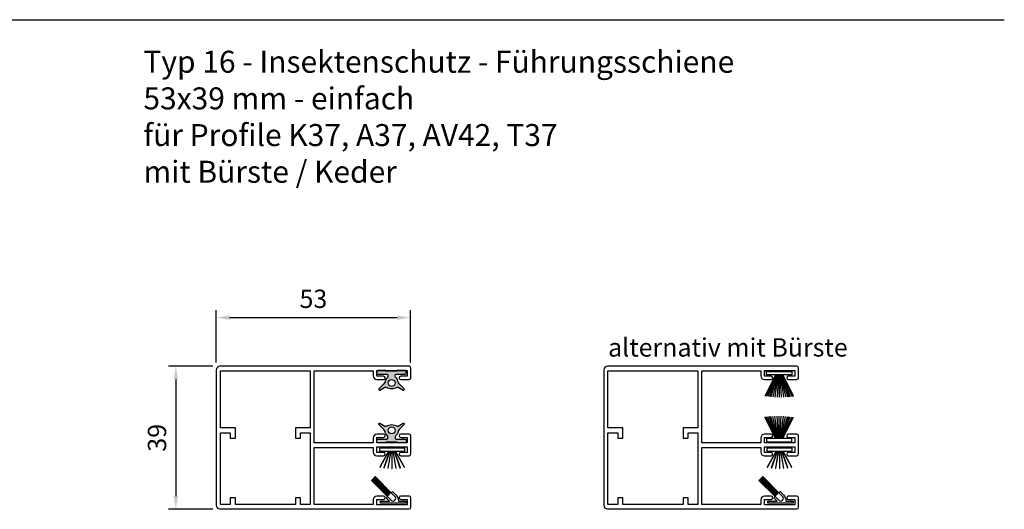
# Model space of a CAD drawing. Units: millimetres. Extents: x 88667 to 89216, y 59296 to 60037.
# Drawn here: x 88947 to 89216, y 59501 to 59635 of the extents above; entities that cross this region are included whole.
import ezdxf

# ---------------------------------------------------------------- set-up
doc = ezdxf.new("R2010")
doc.units = ezdxf.units.MM
doc.layers.get('Defpoints').update_dxf_attribs({"color": 113})
doc.layers.add('0N', color=113, linetype='Continuous')
doc.layers.add('4', color=1, linetype='Continuous')
doc.layers.add('AM_0', color=7, linetype='Continuous', lineweight=50)
doc.layers.add('AM_5', color=3, linetype='Continuous', lineweight=25)
doc.styles.get("Standard").update_dxf_attribs({"font": 'ISOCP.SHX'})
doc.dimstyles.new('AM_DIN$0', dxfattribs={"dimtxt": 2.5, "dimasz": 1.800000000000002, "dimexe": 1, "dimexo": 1, "dimgap": 1, "dimtad": 1, "dimdsep": 46, "dimtxsty": 'Standard', "dimcen": 0, "dimclrd": 21, "dimclre": 21, "dimclrt": 2, "dimadec": 0, "dimazin": 2, "dimtp": 0.1, "dimtm": 0.1, "dimtfac": 0.71, "dimtmove": 0, "dimatfit": 3, "dimfxl": 0, "dimlwd": -1, "dimlwe": -1, "dimarcsym": 0})

# ---------------------------------------------------------------- blocks, each defined once
blk = doc.blocks.new('*D19')
at = {"layer": 'AM_5', "color": 21, "transparency": 16777216}
for p, q in [((89000.48258959815, 59541.28471795189), (89000.48258959815, 59555.55857264318)), ((89053.48258959815, 59541.28471795189), (89053.48258959815, 59555.55857264318)), ((89004.08258959815, 59553.55857264318), (89049.88258959814, 59553.55857264318))]:
    blk.add_line(p, q, dxfattribs=at)
for points in [[(89004.08258959815, 59554.15857264318), (89004.08258959815, 59552.95857264318), (89000.48258959815, 59553.55857264318)], [(89049.88258959814, 59554.15857264318), (89049.88258959814, 59552.95857264318), (89053.48258959815, 59553.55857264318)]]:
    blk.add_solid(points, dxfattribs=at)
at = {"layer": 'Defpoints', "color": 0, "transparency": 16777216}
for p in [(89053.48258959815, 59553.55857264318), (89000.48258959815, 59539.28471795189), (89053.48258959815, 59539.28471795189)]:
    blk.add_point(p, dxfattribs=at)
at = {"layer": 'AM_5', "color": 2, "transparency": 16777216, "insert": (89026.98258959815, 59558.05857264318), "char_height": 5, "attachment_point": 5}
blk.add_mtext('53', dxfattribs=at)
blk = doc.blocks.new('*D20')
at = {"layer": 'AM_5', "color": 21, "transparency": 16777216}
for p, q in [((88999.48258959815, 59540.28471795189), (88987.43505122302, 59540.28471795189)), ((88989.43505122302, 59536.6847179519), (88989.43505122302, 59504.88471795189)), ((88999.48258959815, 59501.28471795189), (88987.43505122302, 59501.28471795189))]:
    blk.add_line(p, q, dxfattribs=at)
for points in [[(88988.83505122301, 59536.6847179519), (88990.03505122302, 59536.6847179519), (88989.43505122302, 59540.28471795189)], [(88988.83505122301, 59504.88471795189), (88990.03505122302, 59504.88471795189), (88989.43505122302, 59501.28471795189)]]:
    blk.add_solid(points, dxfattribs=at)
at = {"layer": 'Defpoints', "color": 0, "transparency": 16777216}
for p in [(89001.48258959815, 59540.28471795189), (88989.43505122302, 59501.28471795189), (89001.48258959815, 59501.28471795189)]:
    blk.add_point(p, dxfattribs=at)
at = {"layer": 'AM_5', "color": 2, "transparency": 16777216, "insert": (88984.935051223, 59520.78471795191), "char_height": 5, "attachment_point": 5, "rotation": 90}
blk.add_mtext('39', dxfattribs=at)

msp = doc.modelspace()

# ---------------------------------------------------------------- hatches: boundary and pattern name
at = {"layer": '4'}
h = msp.add_hatch(color=256, dxfattribs=at)
edge = h.paths.add_edge_path()
edge.add_arc((89050.0073939015, 59534.32290991162), 0.3116882955287473, 59.99999981660119, 119.24120184599411, ccw=False)
edge.add_line((89050.16323805013, 59534.59283989311), (89051.51923730972, 59533.80995332391))
edge.add_arc((89051.62313344241, 59533.98990666269), 0.2077922292208855, 239.9999942429149, 404.9999942467547)
edge.add_line((89051.77006475152, 59534.1368379423), (89050.41628940043, 59535.49061334178))
edge.add_arc((89051.15094576907, 59536.22526980639), 1.038961068071075, 189.4504922081878, 225.0000037423406, ccw=False)
edge.add_arc((89048.33258044286, 59535.75614043094), 1.818181820016469, 9.450488465441195, 49.87596540616654)
edge.add_arc((89049.83907395085, 59537.54363659211), 0.5194805199830764, 179.9999999995988, 229.8759654079148, ccw=False)
edge.add_line((89049.31959343088, 59537.54363659211), (89049.31959344752, 59537.8340625868))
edge.add_arc((89049.63128171327, 59537.83406255718), 0.3116882657559486, 89.99999455839952, 179.9999945550557, ccw=False)
edge.add_line((89049.63128174287, 59538.14575082294), (89052.02089215886, 59538.14575085313))
edge.add_arc((89052.02089216196, 59538.45743913804), 0.3116882849062677, 269.9999994308956, 359.9999994308957)
edge.add_line((89052.33258044688, 59538.45743913495), (89052.3325804252, 59538.87302355521))
edge.add_arc((89052.02089212615, 59538.8730235639), 0.3116882990398154, -1.599644494101886e-06, 89.99999839834926)
edge.add_line((89052.02089213487, 59539.18471186294), (89049.99491806487, 59539.18471182153))
edge.add_arc((89049.99491806517, 59539.08081575923), 0.1038960622936429, 90.00000016250574, 180.0000001604995)
edge.add_arc((89049.78712589887, 59539.08081575893), 0.103896103995794, -90.00000000401252, 4.012520093965577e-09, ccw=False)
edge.add_line((89049.78712589887, 59538.97691965495), (89046.87803503874, 59538.97691972461))
edge.add_arc((89046.87803497797, 59539.08081581971), 0.1038960950973156, -179.99996648972024, -89.9999664897203, ccw=False)
edge.add_arc((89046.67024277887, 59539.08081575895), 0.103896103995794, -4.012498730603292e-09, 90.00000000200623)
edge.add_line((89046.67024277887, 59539.18471186294), (89044.64426875087, 59539.18471186294))
edge.add_arc((89044.64426875958, 59538.8730235639), 0.3116882990398154, 90.00000160298822, 180.0000015996445)
edge.add_line((89044.33258046054, 59538.8730235552), (89044.33258043887, 59538.45743913495))
edge.add_arc((89044.64426872379, 59538.45743913804), 0.3116882849099057, 180.0000005691043, 270.0000005684356)
edge.add_line((89044.64426872687, 59538.14575085313), (89047.03387914287, 59538.14575082294))
edge.add_arc((89047.0338791725, 59537.83406255719), 0.3116882657450347, 5.4422692983280285e-06, 90.00000544494429, ccw=False)
edge.add_line((89047.34556743823, 59537.8340625868), (89047.34556745487, 59537.54363659211))
edge.add_arc((89046.82608693487, 59537.54363659211), 0.5194805199971597, -49.875965406639295, 0, ccw=False)
edge.add_arc((89048.33258044289, 59535.75614043093), 1.818181820021196, 130.1240345938472, 170.5495115344645)
edge.add_arc((89045.51421511668, 59536.22526980638), 1.038961068060302, -45.000003742624415, -9.45049220808869, ccw=False)
edge.add_line((89046.2488714853, 59535.49061334178), (89044.89509613422, 59534.13683794229))
edge.add_arc((89045.04202744334, 59533.9899066627), 0.2077922292196626, 135.0000057553733, 300.0000057539773)
edge.add_line((89045.14592357603, 59533.80995332391), (89046.50192281933, 59534.59283989399))
edge.add_arc((89046.65776697532, 59534.32290989773), 0.3116883120021585, 60.758797970108105, 119.999999999204, ccw=False)
edge.add_arc((89048.33258044288, 59537.31458199095), 3.116883120005413, 240.7587979703275, 299.2412020296141)
edge = h.paths.add_edge_path(flags=16)
edge.add_arc((89048.33258044286, 59535.75614043095), 0.9350649360014072, -155.25758285104416, 101.45915590259148, ccw=False)
edge.add_arc((89048.33258044286, 59535.75614043095), 0.9350649360005527, 101.45915590259148, 204.7424171489559, ccw=False)
h = msp.add_hatch(color=256, dxfattribs=at)
edge = h.paths.add_edge_path()
edge.add_arc((89050.00740142625, 59524.24652597668), 0.3116882955287473, 240.7587981540059, 300.0000001833988)
edge.add_line((89050.16324557488, 59523.9765959952), (89051.51924483448, 59524.75948256439))
edge.add_arc((89051.62314096716, 59524.57952922562), 0.2077922292208855, -44.99999424675468, 120.00000575708509, ccw=False)
edge.add_line((89051.77007227627, 59524.432597946), (89050.41629692518, 59523.07882254652))
edge.add_arc((89051.15095329382, 59522.34416608192), 1.038961068071075, 134.9999962576594, 170.5495077918122)
edge.add_arc((89048.33258796761, 59522.81329545737), 1.818181820016469, 310.12403459383347, 350.5495115345588, ccw=False)
edge.add_arc((89049.8390814756, 59521.02579929619), 0.5194805199830764, 130.1240345920852, 180.0000000004012)
edge.add_line((89049.31960095563, 59521.02579929619), (89049.31960097227, 59520.7353733015))
edge.add_arc((89049.63128923802, 59520.73537333112), 0.3116882657559486, 180.0000054449443, 270.0000054416005)
edge.add_line((89049.63128926762, 59520.42368506536), (89052.02089968362, 59520.42368503517))
edge.add_arc((89052.02089968671, 59520.11199675027), 0.3116882849062677, 5.691043156730302e-07, 90.00000056910437, ccw=False)
edge.add_line((89052.33258797163, 59520.11199675336), (89052.33258794995, 59519.6964123331))
edge.add_arc((89052.0208996509, 59519.6964123244), 0.3116882990398154, 270.00000160165075, 360.0000015996445, ccw=False)
edge.add_line((89052.02089965962, 59519.38472402536), (89049.99492558962, 59519.38472406677))
edge.add_arc((89049.99492558993, 59519.48862012907), 0.1038960622936429, 179.9999998395005, 269.9999998374943, ccw=False)
edge.add_arc((89049.78713342363, 59519.48862012937), 0.103896103995794, 359.9999999959875, 450.0000000040125)
edge.add_line((89049.78713342363, 59519.59251623336), (89046.87804256349, 59519.59251616369))
edge.add_arc((89046.87804250272, 59519.48862006859), 0.1038960950973156, 449.9999664897203, 539.9999664897202)
edge.add_arc((89046.67025030362, 59519.48862012936), 0.103896103995794, 269.99999999799377, 360.0000000040125, ccw=False)
edge.add_line((89046.67025030362, 59519.38472402536), (89044.64427627562, 59519.38472402536))
edge.add_arc((89044.64427628434, 59519.6964123244), 0.3116882990398154, 179.9999984003555, 269.9999983970118, ccw=False)
edge.add_line((89044.3325879853, 59519.69641233311), (89044.33258796362, 59520.11199675336))
edge.add_arc((89044.64427624854, 59520.11199675027), 0.3116882849099057, 89.99999943156439, 179.9999994308957, ccw=False)
edge.add_line((89044.64427625162, 59520.42368503517), (89047.03388666762, 59520.42368506536))
edge.add_arc((89047.03388669725, 59520.73537333111), 0.3116882657450347, 269.9999945550557, 359.9999945577307)
edge.add_line((89047.34557496298, 59520.7353733015), (89047.34557497963, 59521.02579929619))
edge.add_arc((89046.82609445963, 59521.02579929619), 0.5194805199971597, 360, 409.8759654066393)
edge.add_arc((89048.33258796764, 59522.81329545737), 1.818181820021196, 189.4504884655355, 229.8759654061528, ccw=False)
edge.add_arc((89045.51422264143, 59522.34416608192), 1.038961068060302, 369.4504922080887, 405.0000037426244)
edge.add_line((89046.24887901005, 59523.07882254652), (89044.89510365897, 59524.43259794601))
edge.add_arc((89045.0420349681, 59524.57952922561), 0.2077922292196626, 59.99999424602271, 224.9999942446267, ccw=False)
edge.add_line((89045.14593110078, 59524.75948256439), (89046.50193034408, 59523.97659599432))
edge.add_arc((89046.65777450007, 59524.24652599057), 0.3116883120021585, 240.000000000796, 299.2412020298919)
edge.add_arc((89048.33258796763, 59521.25485389736), 3.116883120005413, 60.7587979703859, 119.24120202967251, ccw=False)
edge = h.paths.add_edge_path(flags=16)
edge.add_arc((89048.33258796761, 59522.81329545736), 0.9350649360014072, 258.5408440974085, 515.2575828510442)
edge.add_arc((89048.33258796761, 59522.81329545736), 0.9350649360005527, 155.2575828510441, 258.5408440974085)

# ---------------------------------------------------------------- linework, layer by layer
for points in [[(89050.83258961006, 59520.8847240554), (89052.63258807226, 59520.8847240554), (89052.63258807226, 59519.3847240554), (89044.33259570165, 59519.3847240554), (89044.33259570165, 59520.8847240554), (89046.13259416385, 59520.8847240554, 0.9999999999999999), (89046.13259416385, 59521.78471795189), (89044.33259570165, 59521.78471795189, 0.414213562373095), (89043.33259570165, 59520.78471795189), (89043.33259570165, 59519.3847240554), (89027.18258654638, 59519.3847240554), (89027.18258883519, 59539.08471795188), (89043.33259570165, 59539.08471795188), (89043.33259570165, 59537.6847240554, 0.414213562373095), (89044.33259570165, 59536.6847240554), (89046.13259416385, 59536.6847240554, 0.9999999999999999), (89046.13259416385, 59537.58471795188), (89044.33259570165, 59537.58471795188), (89044.33259570165, 59539.18471184837), (89052.63258807226, 59539.18471184837), (89052.63258807226, 59537.58471795188), (89050.83258961006, 59537.58471795188, 0.9999999999999999), (89050.83258961006, 59536.6847240554), (89053.13258807226, 59536.6847240554, 0.414213562373095), (89053.63258807226, 59537.1847240554), (89053.63258807226, 59539.78471795189, 0.414213562373095), (89053.13258807226, 59540.28471795189), (89001.48258959813, 59540.28471795189, 0.414213562373095), (89000.48258959813, 59539.28471795189), (89000.48258959813, 59502.38471795189, 0.414213562373095), (89001.48258959813, 59501.38471795189), (89053.13258807226, 59501.38471795189, 0.4142135623725622), (89053.63258807226, 59501.88471795189), (89053.63258807226, 59504.38471795189, 0.4127670977098514), (89053.13505859401, 59504.88471184837), (89050.83258961006, 59504.88471184837, 0.9999999999999999), (89050.83258961006, 59503.98471795188), (89052.63258807226, 59503.98471795188), (89052.63258807226, 59502.48471795188), (89044.33259570165, 59502.48471795188), (89044.33259570165, 59503.98471795188), (89046.13259416385, 59503.98471795188, 0.9999999999999999), (89046.13259416385, 59504.88471184837), (89044.33259570165, 59504.88471184837, 0.414213562373095), (89043.33259570165, 59503.88471184837), (89043.33259570165, 59502.58471795188), (89027.18258654638, 59502.58471795188), (89027.18258654638, 59518.18471795189), (89043.33259570165, 59518.18471795189), (89043.33259570165, 59516.8847240554, 0.414213562373095), (89044.33259570165, 59515.8847240554), (89046.13259416385, 59515.8847240554, 0.9999999999999999), (89046.13259416385, 59516.78471795189), (89044.33259570165, 59516.78471795189), (89044.33259570165, 59518.28471795189), (89052.63258807226, 59518.28471795189), (89052.63258807226, 59516.78471795189), (89050.83258961006, 59516.78471795189, 0.9999999999999999), (89050.83258961006, 59515.8847240554), (89053.13258807226, 59515.8847240554, 0.414213562373095), (89053.63258807226, 59516.3847240554), (89053.63258807226, 59521.28471795189, 0.4142135623725622), (89053.13258807226, 59521.78471795189), (89050.83258961006, 59521.78471795189, 0.9999999999999999)], [(89156.65419881711, 59520.8847240554), (89158.45419727931, 59520.8847240554), (89158.45419727931, 59519.3847240554), (89150.1542049087, 59519.3847240554), (89150.1542049087, 59520.8847240554), (89151.9542033709, 59520.8847240554, 0.9999999999999999), (89151.9542033709, 59521.78471795189), (89150.1542049087, 59521.78471795189, 0.414213562373095), (89149.1542049087, 59520.78471795189), (89149.1542049087, 59519.3847240554), (89133.00419575343, 59519.3847240554), (89133.00419804224, 59539.08471795188), (89149.1542049087, 59539.08471795188), (89149.1542049087, 59537.6847240554, 0.414213562373095), (89150.1542049087, 59536.6847240554), (89151.9542033709, 59536.6847240554, 0.9999999999999999), (89151.9542033709, 59537.58471795188), (89150.1542049087, 59537.58471795188), (89150.1542049087, 59539.18471184837), (89158.45419727931, 59539.18471184837), (89158.45419727931, 59537.58471795188), (89156.65419881711, 59537.58471795188, 0.9999999999999999), (89156.65419881711, 59536.6847240554), (89158.95419727931, 59536.6847240554, 0.414213562373095), (89159.45419727931, 59537.1847240554), (89159.45419727931, 59539.78471795189, 0.414213562373095), (89158.95419727931, 59540.28471795189), (89107.30419880518, 59540.28471795189, 0.414213562373095), (89106.30419880518, 59539.28471795189), (89106.30419880518, 59502.38471795189, 0.414213562373095), (89107.30419880518, 59501.38471795189), (89158.95419727931, 59501.38471795189, 0.4142135623725622), (89159.45419727931, 59501.88471795189), (89159.45419727931, 59504.38471795189, 0.4127670977098514), (89158.95666780106, 59504.88471184837), (89156.65419881711, 59504.88471184837, 0.9999999999999999), (89156.65419881711, 59503.98471795188), (89158.45419727931, 59503.98471795188), (89158.45419727931, 59502.48471795188), (89150.1542049087, 59502.48471795188), (89150.1542049087, 59503.98471795188), (89151.9542033709, 59503.98471795188, 0.9999999999999999), (89151.9542033709, 59504.88471184837), (89150.1542049087, 59504.88471184837, 0.414213562373095), (89149.1542049087, 59503.88471184837), (89149.1542049087, 59502.58471795188), (89133.00419575343, 59502.58471795188), (89133.00419575343, 59518.18471795189), (89149.1542049087, 59518.18471795189), (89149.1542049087, 59516.8847240554, 0.414213562373095), (89150.1542049087, 59515.8847240554), (89151.9542033709, 59515.8847240554, 0.9999999999999999), (89151.9542033709, 59516.78471795189), (89150.1542049087, 59516.78471795189), (89150.1542049087, 59518.28471795189), (89158.45419727931, 59518.28471795189), (89158.45419727931, 59516.78471795189), (89156.65419881711, 59516.78471795189, 0.9999999999999999), (89156.65419881711, 59515.8847240554), (89158.95419727931, 59515.8847240554, 0.414213562373095), (89159.45419727931, 59516.3847240554), (89159.45419727931, 59521.28471795189, 0.4142135623725622), (89158.95419727931, 59521.78471795189), (89156.65419881711, 59521.78471795189, 0.9999999999999999)]]:
    msp.add_lwpolyline(points, format="xyb", close=True)
for points in [[(89026.08258807226, 59523.53471795189), (89022.08258959813, 59523.53471795189), (89022.08258959813, 59520.68471795189), (89023.48258959813, 59520.68471795189), (89023.48258959813, 59522.13471795189), (89026.08258807226, 59522.13471795189), (89026.08258807226, 59502.58471795188), (89023.48258959813, 59502.58471795188), (89023.48258959813, 59504.38471795189), (89022.08258959813, 59504.38471795189), (89022.08258959813, 59502.58471795188), (89005.68258959813, 59502.58471795188), (89005.68258959813, 59504.38471795189), (89004.28258959814, 59504.38471795189), (89004.28258959814, 59502.58471795188), (89001.58258807226, 59502.58471795188), (89001.58258807226, 59522.13471795189), (89004.28258959814, 59522.13471795189), (89004.28258959814, 59520.68471795189), (89005.68258959813, 59520.68471795189), (89005.68258959813, 59523.53471795189), (89001.58258807226, 59523.53471795189), (89001.58258807226, 59539.08471795188), (89026.08258807226, 59539.08471795188)], [(89131.9041972793, 59523.53471795189), (89127.90419880518, 59523.53471795189), (89127.90419880518, 59520.68471795189), (89129.30419880518, 59520.68471795189), (89129.30419880518, 59522.13471795189), (89131.9041972793, 59522.13471795189), (89131.9041972793, 59502.58471795188), (89129.30419880518, 59502.58471795188), (89129.30419880518, 59504.38471795189), (89127.90419880518, 59504.38471795189), (89127.90419880518, 59502.58471795188), (89111.50419880518, 59502.58471795188), (89111.50419880518, 59504.38471795189), (89110.10419880519, 59504.38471795189), (89110.10419880519, 59502.58471795188), (89107.4041972793, 59502.58471795188), (89107.4041972793, 59522.13471795189), (89110.10419880519, 59522.13471795189), (89110.10419880519, 59520.68471795189), (89111.50419880518, 59520.68471795189), (89111.50419880518, 59523.53471795189), (89107.4041972793, 59523.53471795189), (89107.4041972793, 59539.08471795188), (89131.9041972793, 59539.08471795188)]]:
    msp.add_lwpolyline(points, close=True)
at = {"layer": '0N'}
msp.add_line((88666.9871639458, 59634.83504154576), (89215.6271639458, 59634.83504154576), dxfattribs=at)
at = {"layer": '4'}
for p, q in [((89153.13773468272, 59537.98462791814), (89150.28316673155, 59532.12674509297)), ((89153.24772933188, 59537.98462791814), (89150.6323667188, 59532.08492709939)), ((89153.3316787243, 59537.98462791814), (89151.10415734127, 59532.0347774066)), ((89153.42241966214, 59537.98462791814), (89151.52142843687, 59531.99647813308)), ((89153.5094831663, 59537.98462791814), (89151.86216860228, 59531.96940349432)), ((89153.69020058724, 59537.98462791814), (89152.38320595925, 59531.9352810348)), ((89153.8303889776, 59537.98462791814), (89152.96973200739, 59531.90736841092)), ((89153.93222025908, 59537.98462791814), (89153.60395066954, 59531.88966581088)), ((89154.154201094, 59537.98462791814), (89154.154201094, 59531.8847957786)), ((89154.37618192892, 59537.98462791814), (89154.70445151847, 59531.88966581088)), ((89154.4780132104, 59537.98462791814), (89155.33867018062, 59531.90736841092)), ((89154.61820160077, 59537.98462791814), (89155.92519622877, 59531.9352810348)), ((89154.7989190217, 59537.98462791814), (89156.44623358572, 59531.96940349432)), ((89154.88598252587, 59537.98462791814), (89156.78697375114, 59531.99647813308)), ((89154.97672346371, 59537.98462791814), (89157.20424484674, 59532.0347774066)), ((89155.06067285613, 59537.98462791814), (89157.67603546921, 59532.08492709939)), ((89155.17066750528, 59537.98462791814), (89158.02523545647, 59532.12674509297)), ((89153.13773468272, 59520.58480798564), (89150.28316673155, 59526.44269081081)), ((89153.24772933188, 59520.58480798564), (89150.6323667188, 59526.48450880438)), ((89153.3316787243, 59520.58480798564), (89151.10415734127, 59526.53465849717)), ((89153.42241966214, 59520.58480798564), (89151.52142843687, 59526.5729577707)), ((89153.5094831663, 59520.58480798564), (89151.86216860228, 59526.60003240945)), ((89153.69020058724, 59520.58480798564), (89152.38320595925, 59526.63415486897)), ((89153.8303889776, 59520.58480798564), (89152.96973200739, 59526.66206749286)), ((89153.93222025908, 59520.58480798564), (89153.60395066954, 59526.67977009289)), ((89154.154201094, 59520.58480798564), (89154.154201094, 59526.68464012518)), ((89154.37618192892, 59520.58480798564), (89154.70445151847, 59526.67977009289)), ((89154.4780132104, 59520.58480798564), (89155.33867018062, 59526.66206749286)), ((89154.61820160077, 59520.58480798564), (89155.92519622877, 59526.63415486897)), ((89154.7989190217, 59520.58480798564), (89156.44623358572, 59526.60003240945)), ((89154.88598252587, 59520.58480798564), (89156.78697375114, 59526.5729577707)), ((89154.97672346371, 59520.58480798564), (89157.20424484674, 59526.53465849717)), ((89155.06067285613, 59520.58480798564), (89157.67603546921, 59526.48450880438)), ((89155.17066750528, 59520.58480798564), (89158.02523545647, 59526.44269081081))]:
    msp.add_line(p, q, dxfattribs=at)
for points in [[(89046.67024282087, 59539.18471182153), (89044.64426875087, 59539.18471186294, 0.414213562373095), (89044.33258046054, 59538.8730235552), (89044.33258043887, 59538.45743913495, 0.414213562373095), (89044.64426872687, 59538.14575085313), (89047.03387914287, 59538.14575082294, -0.414213562373095), (89047.34556743823, 59537.8340625868), (89047.34556745487, 59537.54363659211, -0.2211269283653874), (89047.16086326998, 59537.14641522297, 0.1782418237245311), (89046.53907524582, 59536.05467726069, -0.1563701291068665), (89046.2488714853, 59535.49061334178), (89044.89509613422, 59534.13683794229, 0.8769764629917179), (89045.14592357603, 59533.80995332391), (89046.50192281933, 59534.59283989399, -0.2644037335451275), (89046.8100227451, 59534.59488008803, 0.260864476707883), (89049.85513814064, 59534.59488008803, -0.2644037335451276), (89050.16323805013, 59534.59283989311), (89051.51923730971, 59533.80995332391, 0.8769764629917179), (89051.77006475152, 59534.13683794229), (89050.41628940044, 59535.49061334178, -0.1563701291068662), (89050.12608563993, 59536.05467726069, 0.1782418237245312), (89049.50429761576, 59537.14641522297, -0.2211269283653874), (89049.31959343088, 59537.54363659211), (89049.31959344751, 59537.8340625868, -0.414213562373095), (89049.63128174287, 59538.14575082294), (89052.02089215886, 59538.14575085313, 0.414213562373095), (89052.33258044688, 59538.45743913495), (89052.3325804252, 59538.8730235552, 0.414213562373095), (89052.02089213487, 59539.18471186294), (89049.99491806487, 59539.18471182153, 0.414213562373095), (89049.89102200288, 59539.08081575894, -0.414213562373095), (89049.78712589887, 59538.97691965495), (89046.87803503874, 59538.97691972461, -0.414213562373095), (89046.77413888287, 59539.08081575894, 0.414213562373095), (89046.67024277887, 59539.18471186294)], [(89046.67025034562, 59519.38472406677), (89044.64427627562, 59519.38472402536, -0.414213562373095), (89044.3325879853, 59519.69641233311), (89044.33258796362, 59520.11199675336, -0.414213562373095), (89044.64427625162, 59520.42368503517), (89047.03388666762, 59520.42368506536, 0.414213562373095), (89047.34557496298, 59520.7353733015), (89047.34557497963, 59521.02579929619, 0.2211269283653874), (89047.16087079473, 59521.42302066534, -0.1782418237245311), (89046.53908277057, 59522.51475862761, 0.1563701291068665), (89046.24887901005, 59523.07882254652), (89044.89510365897, 59524.43259794601, -0.8769764629917179), (89045.14593110078, 59524.75948256439), (89046.50193034408, 59523.97659599431, 0.2644037335451275), (89046.81003026986, 59523.97455580028, -0.260864476707883), (89049.8551456654, 59523.97455580028, 0.2644037335451276), (89050.16324557488, 59523.9765959952), (89051.51924483446, 59524.75948256439, -0.8769764629917179), (89051.77007227627, 59524.43259794601), (89050.41629692519, 59523.07882254652, 0.1563701291068662), (89050.12609316468, 59522.51475862761, -0.1782418237245312), (89049.50430514051, 59521.42302066534, 0.2211269283653874), (89049.31960095563, 59521.02579929619), (89049.31960097226, 59520.7353733015, 0.414213562373095), (89049.63128926762, 59520.42368506536), (89052.02089968362, 59520.42368503517, -0.414213562373095), (89052.33258797163, 59520.11199675336), (89052.33258794995, 59519.69641233311, -0.414213562373095), (89052.02089965962, 59519.38472402536), (89049.99492558962, 59519.38472406677, -0.414213562373095), (89049.89102952763, 59519.48862012936, 0.414213562373095), (89049.78713342363, 59519.59251623336), (89046.87804256349, 59519.59251616369, 0.414213562373095), (89046.77414640762, 59519.48862012936, -0.414213562373095), (89046.67025030362, 59519.38472402536)], [(89047.19784697625, 59504.75584141805), (89048.19931883884, 59503.75436955548, 0.9999999999999835), (89049.25997901062, 59504.81502972725), (89048.25850714804, 59505.81650158983)], [(89153.0194561833, 59504.75584141805), (89154.0209280459, 59503.75436955548, 0.9999999999999835), (89155.08158821767, 59504.81502972725), (89154.0801163551, 59505.81650158983)]]:
    msp.add_lwpolyline(points, format="xyb", dxfattribs=at)
for points in [[(89150.704201094, 59538.8847957786), (89157.604201094, 59538.8847957786), (89157.604201094, 59537.98462791814), (89150.704201094, 59537.98462791814)], [(89150.704201094, 59519.68464012518), (89157.604201094, 59519.68464012518), (89157.604201094, 59520.58480798564), (89150.704201094, 59520.58480798564)], [(89048.40759188696, 59512.45452905905), (89048.50759188696, 59512.45452905905), (89048.50759188698, 59517.13469964135), (89048.70939079646, 59517.13469964135), (89049.51822441933, 59512.48334701231), (89049.61806193303, 59512.48904533286), (89048.80955354721, 59517.13469964135), (89049.01299890273, 59517.13469964135), (89050.6254101867, 59512.5754055422), (89050.72476076955, 59512.58678366532), (89049.11365256488, 59517.13469964135), (89049.32043737454, 59517.13469964135), (89051.7255511388, 59512.73040548373), (89051.82409192865, 59512.74742643365), (89049.42191819294, 59517.13469964135), (89051.90759188696, 59517.13469964135), (89051.90759188696, 59517.93469964135), (89045.00759188696, 59517.93469964135), (89045.00759188696, 59517.13469964135), (89047.49326558104, 59517.13469964135), (89045.09109184529, 59512.74742643366), (89045.18963263513, 59512.73040548374), (89047.59474639944, 59517.13469964135), (89047.8015312091, 59517.13469964135), (89046.19042300437, 59512.58678366533), (89046.28977358722, 59512.5754055422), (89047.90218487124, 59517.13469964135), (89048.10563022677, 59517.13469964135), (89047.2971218409, 59512.48904533286), (89047.39695935459, 59512.48334701231), (89048.20579297752, 59517.13469964135), (89048.407591887, 59517.13469964135)], [(89154.22920109401, 59512.45452905905), (89154.329201094, 59512.45452905905), (89154.32920109403, 59517.13469964136), (89154.53100000351, 59517.13469964136), (89155.33983362638, 59512.48334701232), (89155.43967114008, 59512.48904533286), (89154.63116275426, 59517.13469964136), (89154.83460810978, 59517.13469964136), (89156.44701939374, 59512.57540554221), (89156.5463699766, 59512.58678366533), (89154.93526177193, 59517.13469964136), (89155.14204658159, 59517.13469964136), (89157.54716034586, 59512.73040548374), (89157.6457011357, 59512.74742643366), (89155.24352739999, 59517.13469964136), (89157.72920109401, 59517.13469964136), (89157.72920109401, 59517.93469964136), (89150.829201094, 59517.93469964136), (89150.829201094, 59517.13469964136), (89153.31487478809, 59517.13469964136), (89150.91270105234, 59512.74742643367), (89151.01124184218, 59512.73040548375), (89153.41635560649, 59517.13469964136), (89153.62314041615, 59517.13469964136), (89152.01203221142, 59512.58678366534), (89152.11138279428, 59512.57540554221), (89153.7237940783, 59517.13469964136), (89153.92723943382, 59517.13469964136), (89153.11873104794, 59512.48904533286), (89153.21856856164, 59512.48334701232), (89154.02740218457, 59517.13469964136), (89154.22920109404, 59517.13469964136)]]:
    msp.add_lwpolyline(points, close=True, dxfattribs=at)
for points in [[(89047.6397887145, 59505.19778315628), (89043.2645578466, 59509.57301402419), (89043.4413345419, 59509.74979071949), (89047.8165654098, 59505.37455985158), (89047.86075958362, 59505.41875402541), (89043.48552871573, 59509.79398489332), (89043.66230541102, 59509.9707615886), (89048.03753627892, 59505.5955307207), (89048.08173045274, 59505.63972489453), (89043.70649958485, 59510.01495576242), (89043.88327628015, 59510.19173245772), (89048.25850714804, 59505.81650158983), (89048.57670519958, 59506.13469964136), (89049.47964892472, 59505.2317559162, -0.1989123673796525), (89050.18259264989, 59503.53469964136), (89052.18259264989, 59503.53469964136), (89052.18259264989, 59502.93469964137), (89045.28259264988, 59502.93469964137), (89045.28259264988, 59503.53469964136), (89047.78259264988, 59503.53469964136), (89046.87964892473, 59504.43764336652), (89047.19784697625, 59504.75584141805), (89042.82261610836, 59509.13107228595), (89042.99939280366, 59509.30784898125), (89047.37462367155, 59504.93261811335), (89047.41881784538, 59504.97681228718), (89043.04358697748, 59509.35204315507), (89043.22036367278, 59509.52881985037), (89047.59559454067, 59505.15358898246)], [(89153.46139792155, 59505.19778315628), (89149.08616705365, 59509.57301402419), (89149.26294374895, 59509.74979071949), (89153.63817461685, 59505.37455985158), (89153.68236879067, 59505.41875402541), (89149.30713792278, 59509.79398489332), (89149.48391461807, 59509.9707615886), (89153.85914548597, 59505.5955307207), (89153.9033396598, 59505.63972489453), (89149.5281087919, 59510.01495576242), (89149.7048854872, 59510.19173245772), (89154.0801163551, 59505.81650158983), (89154.39831440663, 59506.13469964136), (89155.30125813177, 59505.2317559162, -0.1989123673796525), (89156.00420185694, 59503.53469964136), (89158.00420185694, 59503.53469964136), (89158.00420185694, 59502.93469964137), (89151.10420185693, 59502.93469964137), (89151.10420185693, 59503.53469964136), (89153.60420185693, 59503.53469964136), (89152.70125813178, 59504.43764336652), (89153.0194561833, 59504.75584141805), (89148.64422531541, 59509.13107228595), (89148.8210020107, 59509.30784898125), (89153.1962328786, 59504.93261811335), (89153.24042705243, 59504.97681228718), (89148.86519618453, 59509.35204315507), (89149.04197287983, 59509.52881985037), (89153.41720374773, 59505.15358898246)]]:
    msp.add_lwpolyline(points, format="xyb", close=True, dxfattribs=at)
for centre in [(89048.33258044286, 59535.75614043095), (89048.33258796761, 59522.81329545736)]:
    msp.add_circle(centre, 0.9350649359999617, dxfattribs=at)

# ---------------------------------------------------------------- texts
at = {"insert": (88980.57417607654, 59626.37140953185), "char_height": 6, "attachment_point": 1}
msp.add_mtext_dynamic_manual_height_columns('{\\fArial Narrow|b1|i0|c0|p34;\\C0;Typ 16 - Insektenschutz - Führungsschiene \\P\\fArial Narrow|b0|i0|c0|p34;53x39 mm - einfach \\Pfür Profile K37, A37, AV42, T37\\Pmit Bürste / Keder}', width=514.0708698974613, gutter_width=12.5, heights=[0], dxfattribs=at)
at = {"layer": 'AM_0', "insert": (89107.44741387393, 59547.94364032216), "char_height": 5, "width": 97.46011878610534, "attachment_point": 1}
msp.add_mtext('{\\C2;alternativ mit Bürste}', dxfattribs=at)

# ---------------------------------------------------------------- dimensions: what is measured, and where the dimension line sits
at = {"layer": 'AM_5'}
dim = msp.add_linear_dim(base=(89053.48258959815, 59553.55857264318), p1=(89000.48258959815, 59539.28471795189), p2=(89053.48258959815, 59539.28471795189), dimstyle='AM_DIN$0', override={"dimscale": 2, "dimdec": 0}, dxfattribs=at)
dim.commit()
dim.dimension.update_dxf_attribs({"geometry": '*D19', "text_midpoint": (89026.98258959815, 59558.05857264318)})
dim = msp.add_linear_dim(base=(88989.43505122302, 59501.28471795189), p1=(89001.48258959815, 59540.28471795189), p2=(89001.48258959815, 59501.28471795189), angle=90, dimstyle='AM_DIN$0', override={"dimscale": 2, "dimdec": 0}, dxfattribs=at)
dim.commit()
dim.dimension.update_dxf_attribs({"geometry": '*D20', "text_midpoint": (88984.935051223, 59520.78471795191)})

doc.saveas('drawing.dxf')
